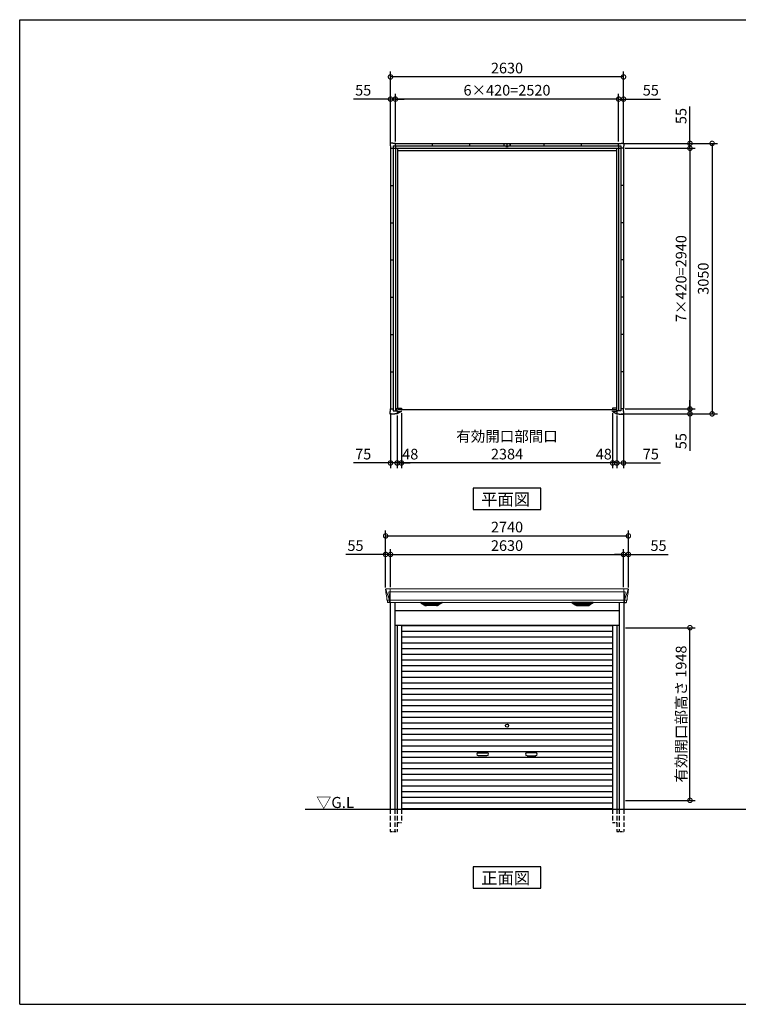
# Model space of a CAD drawing. Extents: x 220 to 16441, y -219 to 11106.
# Drawn here: x 220 to 8331, y 0 to 11106 of the extents above; entities that cross this region are included whole.
import ezdxf

# ---------------------------------------------------------------- set-up
doc = ezdxf.new("R2010")
doc.units = 0
doc.header["$LTSCALE"] = 20
doc.header["$PDMODE"] = 3
doc.header["$PDSIZE"] = 2
doc.linetypes.add('HIDDEN', pattern=[0.375, 0.25, -0.125])
doc.layers.get('0').update_dxf_attribs({"linetype": 'CONTINUOUS'})
doc.layers.get('DEFPOINTS').update_dxf_attribs({"linetype": 'CONTINUOUS'})
for name, color, linetype in [('仕様書枠', 230, 'CONTINUOUS'), ('寸法', 4, 'CONTINUOUS'), ('破線', 2, 'HIDDEN'), ('細線', 5, 'CONTINUOUS'), ('部品1', 7, 'CONTINUOUS'), ('Ｇ．Ｌ', 30, 'CONTINUOUS')]:
    doc.layers.add(name, color=color, linetype=linetype)
doc.styles.add('STYLE1', font='isocp.shx', dxfattribs={"bigfont": 'bigfont.shx'})
doc.styles.add('STYLE2', font='txt')
doc.dimstyles.new('INABA_S40G', dxfattribs={"dimscale": 40, "dimtxt": 3, "dimasz": 2.5, "dimexe": 1.5, "dimexo": 0.5, "dimgap": 1, "dimtad": 3, "dimdec": 1, "dimdsep": 46, "dimtxsty": 'STYLE1', "dimblk1": 'DOTSMALL', "dimblk2": 'DOTSMALL', "dimsah": 1, "dimcen": 0, "dimclrt": 7, "dimadec": 0, "dimazin": 0, "dimtfac": 1, "dimtdec": 4, "dimtix": 1, "dimtmove": 0, "dimatfit": 3, "dimldrblk": 'DOTSMALL', "dimfxl": 1, "dimtolj": 1, "dimtzin": 0, "dimarcsym": 0})

# ---------------------------------------------------------------- blocks, each defined once
blk = doc.blocks.new('A$C303E32EC')
at = {"layer": '部品1', "ltscale": 50}
for p, q in [((-1287, 3008), (-1318, 3008)), ((-1318, 3008), (-1318, 2976)), ((-1287, 3008), (-1318, 3008)), ((-1318, 3008), (-1318, 2976)), ((-1287, 3004), (-1287, 3008)), ((-1287, 3004), (-1287, 3008)), ((-1260, 3004), (-1287, 3004)), ((-1260, 3004), (-1287, 3004)), ((-1260, 2976), (-1260, 3004)), ((-1260, 3004), (1260, 3004)), ((-1260, 2976), (-1260, 3004)), ((-840, 2976), (-840, 3004)), ((-420, 2976), (-420, 3004)), ((0, 2976), (0, 3004)), ((420, 2976), (420, 3004)), ((840, 2976), (840, 3004)), ((1260, 2976), (1260, 3004)), ((1260, 3004), (1287, 3004)), ((1287, 3004), (1287, 3008)), ((1287, 3008), (1318, 3008)), ((1318, 3008), (1318, 2976)), ((-1318, 2976), (-1315, 2976)), ((-1318, 2976), (-1315, 2976)), ((-1315, 2976), (-1315, 2950)), ((-1315, 2976), (-1315, 2950)), ((-1315, 2950), (-1286, 2950)), ((-1315, 2950), (-1286, 2950)), ((-1315, 2950), (-1315, 10)), ((-1286, 2976), (1286, 2976)), ((-1286, 2976), (-1286, -10)), ((-1286, 2950), (1286, 2950)), ((-1260, 2976), (-1260, -10)), ((-1236, 2950), (-1236, 20)), ((-1236, 2926), (1236, 2926)), ((-12, 2976), (-12, 2968)), ((13, 2976), (13, 2968)), ((1236, 2950), (1236, 20)), ((1260, 2976), (1260, -10)), ((1286, 2976), (1286, -10)), ((1315, 2950), (1286, 2950)), ((1318, 2976), (1315, 2976)), ((1315, 2976), (1315, 2950)), ((1315, 2950), (1315, 10)), ((-1315, 2530), (-1286, 2530)), ((1315, 2530), (1286, 2530)), ((-1315, 2110), (-1286, 2110)), ((1315, 2110), (1286, 2110)), ((-1315, 1690), (-1286, 1690)), ((1315, 1690), (1286, 1690)), ((-1315, 1270), (-1286, 1270)), ((1315, 1270), (1286, 1270)), ((-1315, 850), (-1286, 850)), ((1315, 850), (1286, 850)), ((-1315, 429), (-1286, 429)), ((1315, 429), (1286, 429)), ((-1315, -18), (-1315, 10)), ((-1315, 10), (-1286, 10)), ((-1240, -20), (-1240, 20)), ((-1240, 20), (-1192, 20)), ((1228, 0), (-1228, 0)), ((-1192, 20), (-1192, 10)), ((1240, 20), (1192, 20)), ((1192, 20), (1192, 10)), ((1240, -20), (1240, 20)), ((1315, 10), (1286, 10)), ((1315, -18), (1315, 10)), ((-1318, -48), (-1318, -18)), ((-1318, -18), (-1315, -18)), ((-1267, -48), (-1318, -48)), ((-1286, -10), (-1240, -10)), ((-1240, -45), (-1267, -45)), ((-1267, -45), (-1267, -48)), ((-1240, -10), (-1240, -45)), ((-1240, -20), (-1192, -20)), ((-1194, -20), (-1240, -45)), ((-1192, -20), (-1192, -10)), ((1192, -20), (1192, -10)), ((1240, -20), (1192, -20)), ((1194, -20), (1240, -45)), ((1286, -10), (1240, -10)), ((1240, -10), (1240, -45)), ((1240, -45), (1267, -45)), ((1267, -45), (1267, -48)), ((1267, -48), (1318, -48)), ((1318, -18), (1315, -18)), ((1318, -48), (1318, -18))]:
    blk.add_line(p, q, dxfattribs=at)
at = {"layer": '部品1'}
for p, q in [((-35, 2994), (-35, 2976)), ((-35, 2994), (-29, 2994)), ((-35, 2976), (-12, 2976)), ((-12, 2968), (13, 2968)), ((13, 2976), (35, 2976)), ((29, 2994), (35, 2994)), ((35, 2994), (35, 2976))]:
    blk.add_line(p, q, dxfattribs=at)
blk = doc.blocks.new('_DOTSMALL')
at = {"color": 0, "linetype": 'ByBlock', "ltscale": 50, "const_width": 0.5}
blk.add_lwpolyline([(-0.0625, 0, 1), (0.0625, 0, 1)], format="xyb", close=True, dxfattribs=at)
blk = doc.blocks.new('*D5')
at = {"layer": 'DEFPOINTS', "color": 0, "ltscale": 50}
for p in [(7035, 9655), (7035, 6715), (7785, 6715)]:
    blk.add_point(p, dxfattribs=at)
at = {"layer": '寸法', "color": 0, "lineweight": -2, "ltscale": 50}
for p, q in [((7055, 9655), (7845, 9655)), ((7785, 9655), (7785, 6715)), ((7055, 6715), (7845, 6715))]:
    blk.add_line(p, q, dxfattribs=at)
at = {"layer": '寸法', "color": 0, "lineweight": -2, "ltscale": 50, "xscale": 100, "yscale": 100, "zscale": 100}
for p, rotation in [((7785, 9655), 90), ((7785, 6715), 270)]:
    blk.add_blockref('_DOTSMALL', p, dxfattribs=dict(at, rotation=rotation))
at = {"layer": '寸法', "color": 7, "ltscale": 50, "insert": (7685, 8185), "char_height": 120, "attachment_point": 5, "rotation": 90, "style": 'STYLE1'}
blk.add_mtext('\\A1;7×420=2940', dxfattribs=at)
blk = doc.blocks.new('*D6')
at = {"layer": 'DEFPOINTS', "color": 0, "ltscale": 50}
for p in [(7035, 6715), (6987, 6660), (7785, 6660)]:
    blk.add_point(p, dxfattribs=at)
at = {"layer": '寸法', "color": 0, "lineweight": -2, "ltscale": 50}
for p, q in [((7785, 6715), (7785, 6815)), ((7055, 6715), (7845, 6715)), ((7785, 6715), (7785, 6660)), ((7007, 6660), (7845, 6660)), ((7785, 6660), (7785, 6243))]:
    blk.add_line(p, q, dxfattribs=at)
at = {"layer": '寸法', "color": 0, "lineweight": -2, "ltscale": 50, "xscale": 100, "yscale": 100, "zscale": 100}
for p, rotation in [((7785, 6715), 270), ((7785, 6660), 90)]:
    blk.add_blockref('_DOTSMALL', p, dxfattribs=dict(at, rotation=rotation))
at = {"layer": '寸法', "color": 7, "ltscale": 50, "insert": (7685, 6352), "char_height": 120, "attachment_point": 5, "rotation": 90, "style": 'STYLE1'}
blk.add_mtext('\\A1;55', dxfattribs=at)
blk = doc.blocks.new('*D7')
at = {"layer": 'DEFPOINTS', "color": 0, "ltscale": 50}
for p in [(7007, 9710), (7785, 9710), (7035, 9655)]:
    blk.add_point(p, dxfattribs=at)
at = {"layer": '寸法', "color": 0, "lineweight": -2, "ltscale": 50}
for p, q in [((7785, 9710), (7785, 10127)), ((7027, 9710), (7845, 9710)), ((7785, 9655), (7785, 9710)), ((7055, 9655), (7845, 9655)), ((7785, 9655), (7785, 9555))]:
    blk.add_line(p, q, dxfattribs=at)
at = {"layer": '寸法', "color": 0, "lineweight": -2, "ltscale": 50, "xscale": 100, "yscale": 100, "zscale": 100}
for p, rotation in [((7785, 9710), 270), ((7785, 9655), 90)]:
    blk.add_blockref('_DOTSMALL', p, dxfattribs=dict(at, rotation=rotation))
at = {"layer": '寸法', "color": 7, "ltscale": 50, "insert": (7685, 10019), "char_height": 120, "attachment_point": 5, "rotation": 90, "style": 'STYLE1'}
blk.add_mtext('\\A1;55', dxfattribs=at)
blk = doc.blocks.new('*D8')
at = {"layer": 'DEFPOINTS', "color": 0, "ltscale": 50}
for p in [(7007, 9710.1), (6987, 6660.1), (8035, 6660.1)]:
    blk.add_point(p, dxfattribs=at)
at = {"layer": '寸法', "color": 0, "lineweight": -2, "ltscale": 50}
for p, q in [((7027, 9710.1), (8095, 9710.1)), ((8035, 9710.1), (8035, 6660.1)), ((7007, 6660.1), (8095, 6660.1))]:
    blk.add_line(p, q, dxfattribs=at)
at = {"layer": '寸法', "color": 0, "lineweight": -2, "ltscale": 50, "xscale": 100, "yscale": 100, "zscale": 100}
for p, rotation in [((8035, 9710.1), 90), ((8035, 6660.1), 270)]:
    blk.add_blockref('_DOTSMALL', p, dxfattribs=dict(at, rotation=rotation))
at = {"layer": '寸法', "color": 7, "ltscale": 50, "insert": (7935, 8185.1), "char_height": 120, "attachment_point": 5, "rotation": 90, "style": 'STYLE1'}
blk.add_mtext('\\A1;3050', dxfattribs=at)
blk = doc.blocks.new('*D9')
at = {"layer": 'DEFPOINTS', "color": 0, "ltscale": 50}
for p in [(4460, 10210), (4460, 9710), (6980, 9710)]:
    blk.add_point(p, dxfattribs=at)
at = {"layer": '寸法', "color": 0, "lineweight": -2, "ltscale": 50}
for p, q in [((4460, 9730), (4460, 10270)), ((6980, 9730), (6980, 10270)), ((6980, 10210), (4460, 10210))]:
    blk.add_line(p, q, dxfattribs=at)
at = {"layer": '寸法', "color": 0, "lineweight": -2, "ltscale": 50, "xscale": 100, "yscale": 100, "zscale": 100, "rotation": 180}
blk.add_blockref('_DOTSMALL', (4460, 10210), dxfattribs=at)
at = {"layer": '寸法', "color": 0, "lineweight": -2, "ltscale": 50, "xscale": 100, "yscale": 100, "zscale": 100}
blk.add_blockref('_DOTSMALL', (6980, 10210), dxfattribs=at)
at = {"layer": '寸法', "color": 7, "ltscale": 50, "insert": (5720, 10310), "char_height": 120, "attachment_point": 5, "style": 'STYLE1'}
blk.add_mtext('\\A1;6×420=2520', dxfattribs=at)
blk = doc.blocks.new('*D10')
at = {"layer": 'DEFPOINTS', "color": 0, "ltscale": 50}
for p in [(6980, 10210), (6980, 9710), (7035, 9682)]:
    blk.add_point(p, dxfattribs=at)
at = {"layer": '寸法', "color": 0, "lineweight": -2, "ltscale": 50}
for p, q in [((6980, 9730), (6980, 10270)), ((7035, 9702), (7035, 10270)), ((6980, 10210), (6880, 10210)), ((6980, 10210), (7035, 10210)), ((7035, 10210), (7452, 10210))]:
    blk.add_line(p, q, dxfattribs=at)
at = {"layer": '寸法', "color": 0, "lineweight": -2, "ltscale": 50, "xscale": 100, "yscale": 100, "zscale": 100}
blk.add_blockref('_DOTSMALL', (6980, 10210), dxfattribs=at)
at = {"layer": '寸法', "color": 0, "lineweight": -2, "ltscale": 50, "xscale": 100, "yscale": 100, "zscale": 100, "rotation": 180}
blk.add_blockref('_DOTSMALL', (7035, 10210), dxfattribs=at)
at = {"layer": '寸法', "color": 7, "ltscale": 50, "insert": (7343, 10310), "char_height": 120, "attachment_point": 5, "style": 'STYLE1'}
blk.add_mtext('\\A1;55', dxfattribs=at)
blk = doc.blocks.new('*D11')
at = {"layer": 'DEFPOINTS', "color": 0, "ltscale": 50}
for p in [(4460, 10210), (4405, 9682), (4460, 9710)]:
    blk.add_point(p, dxfattribs=at)
at = {"layer": '寸法', "color": 0, "lineweight": -2, "ltscale": 50}
for p, q in [((4405, 9702), (4405, 10270)), ((4460, 9730), (4460, 10270)), ((4405, 10210), (3988, 10210)), ((4460, 10210), (4405, 10210)), ((4460, 10210), (4560, 10210))]:
    blk.add_line(p, q, dxfattribs=at)
at = {"layer": '寸法', "color": 0, "lineweight": -2, "ltscale": 50, "xscale": 100, "yscale": 100, "zscale": 100}
blk.add_blockref('_DOTSMALL', (4405, 10210), dxfattribs=at)
at = {"layer": '寸法', "color": 0, "lineweight": -2, "ltscale": 50, "xscale": 100, "yscale": 100, "zscale": 100, "rotation": 180}
blk.add_blockref('_DOTSMALL', (4460, 10210), dxfattribs=at)
at = {"layer": '寸法', "color": 7, "ltscale": 50, "insert": (4097, 10310), "char_height": 120, "attachment_point": 5, "style": 'STYLE1'}
blk.add_mtext('\\A1;55', dxfattribs=at)
blk = doc.blocks.new('*D12')
at = {"layer": 'DEFPOINTS', "color": 0, "ltscale": 50}
for p in [(4405, 10460), (4405, 9682), (7035, 9682)]:
    blk.add_point(p, dxfattribs=at)
at = {"layer": '寸法', "color": 0, "lineweight": -2, "ltscale": 50}
for p, q in [((4405, 9702), (4405, 10520)), ((7035, 10460), (4405, 10460)), ((7035, 9702), (7035, 10520))]:
    blk.add_line(p, q, dxfattribs=at)
at = {"layer": '寸法', "color": 0, "lineweight": -2, "ltscale": 50, "xscale": 100, "yscale": 100, "zscale": 100, "rotation": 180}
blk.add_blockref('_DOTSMALL', (4405, 10460), dxfattribs=at)
at = {"layer": '寸法', "color": 0, "lineweight": -2, "ltscale": 50, "xscale": 100, "yscale": 100, "zscale": 100}
blk.add_blockref('_DOTSMALL', (7035, 10460), dxfattribs=at)
at = {"layer": '寸法', "color": 7, "ltscale": 50, "insert": (5720, 10560), "char_height": 120, "attachment_point": 5, "style": 'STYLE1'}
blk.add_mtext('\\A1;2630', dxfattribs=at)
blk = doc.blocks.new('*D13')
at = {"layer": 'DEFPOINTS', "color": 0, "ltscale": 50}
for p in [(7035, 6688), (6960, 6660), (6960, 6106)]:
    blk.add_point(p, dxfattribs=at)
at = {"layer": '寸法', "color": 0, "lineweight": -2, "ltscale": 50}
for p, q in [((7035, 6668), (7035, 6046)), ((6960, 6640), (6960, 6046)), ((6960, 6106), (6860, 6106)), ((6960, 6106), (7035, 6106)), ((7035, 6106), (7452, 6106))]:
    blk.add_line(p, q, dxfattribs=at)
at = {"layer": '寸法', "color": 0, "lineweight": -2, "ltscale": 50, "xscale": 100, "yscale": 100, "zscale": 100}
blk.add_blockref('_DOTSMALL', (6960, 6106), dxfattribs=at)
at = {"layer": '寸法', "color": 0, "lineweight": -2, "ltscale": 50, "xscale": 100, "yscale": 100, "zscale": 100, "rotation": 180}
blk.add_blockref('_DOTSMALL', (7035, 6106), dxfattribs=at)
at = {"layer": '寸法', "color": 7, "ltscale": 50, "insert": (7343, 6206), "char_height": 120, "attachment_point": 5, "style": 'STYLE1'}
blk.add_mtext('\\A1;75', dxfattribs=at)
blk = doc.blocks.new('*D14')
at = {"layer": 'DEFPOINTS', "color": 0, "ltscale": 50}
for p in [(6912, 6686.1), (6960, 6660.1), (6912, 6105.6)]:
    blk.add_point(p, dxfattribs=at)
at = {"layer": '寸法', "color": 0, "lineweight": -2, "ltscale": 50}
for p, q in [((6912, 6666.1), (6912, 6045.6)), ((6960, 6640.1), (6960, 6045.6)), ((6912, 6105.6), (6812, 6105.6)), ((6960, 6105.6), (6912, 6105.6)), ((6960, 6105.6), (7060, 6105.6))]:
    blk.add_line(p, q, dxfattribs=at)
at = {"layer": '寸法', "color": 0, "lineweight": -2, "ltscale": 50, "xscale": 100, "yscale": 100, "zscale": 100}
blk.add_blockref('_DOTSMALL', (6912, 6105.6), dxfattribs=at)
at = {"layer": '寸法', "color": 0, "lineweight": -2, "ltscale": 50, "xscale": 100, "yscale": 100, "zscale": 100, "rotation": 180}
blk.add_blockref('_DOTSMALL', (6960, 6105.6), dxfattribs=at)
at = {"layer": '寸法', "color": 7, "ltscale": 50, "insert": (6812, 6205.6), "char_height": 120, "attachment_point": 5, "style": 'STYLE1'}
blk.add_mtext('\\A1;48', dxfattribs=at)
blk = doc.blocks.new('*D15')
at = {"layer": 'DEFPOINTS', "color": 0, "ltscale": 50}
for p in [(4528, 6686), (6912, 6686), (4528, 6106)]:
    blk.add_point(p, dxfattribs=at)
at = {"layer": '寸法', "color": 0, "lineweight": -2, "ltscale": 50}
for p, q in [((4528, 6666), (4528, 6046)), ((6912, 6666), (6912, 6046)), ((6912, 6106), (4528, 6106))]:
    blk.add_line(p, q, dxfattribs=at)
at = {"layer": '寸法', "color": 0, "lineweight": -2, "ltscale": 50, "xscale": 100, "yscale": 100, "zscale": 100, "rotation": 180}
blk.add_blockref('_DOTSMALL', (4528, 6106), dxfattribs=at)
at = {"layer": '寸法', "color": 0, "lineweight": -2, "ltscale": 50, "xscale": 100, "yscale": 100, "zscale": 100}
blk.add_blockref('_DOTSMALL', (6912, 6106), dxfattribs=at)
at = {"layer": '寸法', "color": 7, "ltscale": 50, "insert": (5720, 6306), "char_height": 120, "attachment_point": 5, "style": 'STYLE1'}
blk.add_mtext('\\A1;有効開口部間口\\P2384', dxfattribs=at)
blk = doc.blocks.new('*D16')
at = {"layer": 'DEFPOINTS', "color": 0, "ltscale": 50}
for p in [(4528, 6686.1), (4480, 6660.1), (4480, 6105.6)]:
    blk.add_point(p, dxfattribs=at)
at = {"layer": '寸法', "color": 0, "lineweight": -2, "ltscale": 50}
for p, q in [((4528, 6666.1), (4528, 6045.6)), ((4480, 6640.1), (4480, 6045.6)), ((4480, 6105.6), (4380, 6105.6)), ((4528, 6105.6), (4480, 6105.6)), ((4528, 6105.6), (4628, 6105.6))]:
    blk.add_line(p, q, dxfattribs=at)
at = {"layer": '寸法', "color": 0, "lineweight": -2, "ltscale": 50, "xscale": 100, "yscale": 100, "zscale": 100}
blk.add_blockref('_DOTSMALL', (4480, 6105.6), dxfattribs=at)
at = {"layer": '寸法', "color": 0, "lineweight": -2, "ltscale": 50, "xscale": 100, "yscale": 100, "zscale": 100, "rotation": 180}
blk.add_blockref('_DOTSMALL', (4528, 6105.6), dxfattribs=at)
at = {"layer": '寸法', "color": 7, "ltscale": 50, "insert": (4628, 6205.6), "char_height": 120, "attachment_point": 5, "style": 'STYLE1'}
blk.add_mtext('\\A1;48', dxfattribs=at)
blk = doc.blocks.new('*D17')
at = {"layer": 'DEFPOINTS', "color": 0, "ltscale": 50}
for p in [(4405, 6688), (4480, 6660), (4405, 6106)]:
    blk.add_point(p, dxfattribs=at)
at = {"layer": '寸法', "color": 0, "lineweight": -2, "ltscale": 50}
for p, q in [((4405, 6668), (4405, 6046)), ((4480, 6640), (4480, 6046)), ((4405, 6106), (3988, 6106)), ((4480, 6106), (4405, 6106)), ((4480, 6106), (4580, 6106))]:
    blk.add_line(p, q, dxfattribs=at)
at = {"layer": '寸法', "color": 0, "lineweight": -2, "ltscale": 50, "xscale": 100, "yscale": 100, "zscale": 100}
blk.add_blockref('_DOTSMALL', (4405, 6106), dxfattribs=at)
at = {"layer": '寸法', "color": 0, "lineweight": -2, "ltscale": 50, "xscale": 100, "yscale": 100, "zscale": 100, "rotation": 180}
blk.add_blockref('_DOTSMALL', (4480, 6106), dxfattribs=at)
at = {"layer": '寸法', "color": 7, "ltscale": 50, "insert": (4097, 6206), "char_height": 120, "attachment_point": 5, "style": 'STYLE1'}
blk.add_mtext('\\A1;75', dxfattribs=at)
blk = doc.blocks.new('A$C02F31A57')
at = {"layer": '破線', "ltscale": 10}
for p, q in [((-1318, 0), (-1318, -250)), ((-1267, 0), (-1267, -250)), ((-1240, 0), (-1240, -250)), ((-1192, 0), (-1192, -150)), ((1192, 0), (1192, -150)), ((1240, 0), (1240, -250)), ((1267, 0), (1267, -250)), ((1318, 0), (1318, -250))]:
    blk.add_line(p, q, dxfattribs=at)
at = {"layer": '破線', "ltscale": 5}
for p, q in [((-1240, -150), (-1192, -150)), ((1192, -150), (1240, -150)), ((-1318, -250), (-1240, -250)), ((1240, -250), (1318, -250))]:
    blk.add_line(p, q, dxfattribs=at)
at = {"layer": '細線', "linetype": 'Continuous', "lineweight": 15}
for p, q in [((-1366, 2480), (-1365, 2471)), ((-1365, 2471), (-1357, 2444)), ((-1357, 2444), (-1331, 2369)), ((-1318, 2454), (-1333, 2454)), ((-1333, 2454), (-1326, 2369)), ((-1317, 2485), (-1317, 2333)), ((1317, 2454), (-1317, 2454)), ((1317, 2485), (1317, 2333)), ((1318, 2454), (1333, 2454)), ((1333, 2454), (1326, 2369)), ((1357, 2444), (1331, 2369)), ((1365, 2471), (1357, 2444)), ((1366, 2480), (1365, 2471)), ((-1352, 2356), (-1352, 2357)), ((-1350, 2357), (-1331, 2357)), ((-1331, 2369), (-1326, 2369)), ((-1331, 2369), (-1327, 2359)), ((-1327, 2357), (-1327, 2359)), ((-1326, 2357), (-1318, 2357)), ((-1326, 2357), (-1326, 2354)), ((-1326, 2354), (-1325, 2336)), ((-1325, 2336), (-1325, 2332)), ((1317, 2358), (-1317, 2358)), ((1326, 2357), (1318, 2357)), ((1326, 2354), (1325, 2336)), ((1325, 2336), (1325, 2332)), ((1331, 2369), (1326, 2369)), ((1326, 2357), (1326, 2354)), ((1331, 2369), (1327, 2359)), ((1327, 2357), (1327, 2359)), ((1350, 2357), (1331, 2357)), ((1352, 2356), (1352, 2357))]:
    blk.add_line(p, q, dxfattribs=at)
at = {"layer": '細線'}
for p, q in [((-929, 2310), (-954, 2324)), ((-756, 2326), (-950, 2326)), ((-948, 2324), (-949, 2322)), ((-947, 2321), (-946, 2321)), ((-946, 2320), (-760, 2320)), ((-938, 2320), (-939, 2316)), ((-937, 2315), (-937, 2315)), ((-936, 2315), (-770, 2315)), ((-929, 2315), (-930, 2311)), ((-927, 2309), (-779, 2309)), ((-911, 2304), (-795, 2304)), ((-854, 2326), (-854, 2324)), ((-854, 2320), (-854, 2318)), ((-854, 2315), (-854, 2312)), ((-854, 2309), (-854, 2307)), ((-852, 2326), (-852, 2324)), ((-852, 2320), (-852, 2318)), ((-852, 2315), (-852, 2312)), ((-852, 2309), (-852, 2307)), ((-777, 2310), (-752, 2324)), ((-777, 2315), (-776, 2311)), ((-769, 2315), (-769, 2315)), ((-768, 2320), (-767, 2316)), ((-759, 2321), (-760, 2321)), ((-758, 2324), (-757, 2322)), ((777, 2310), (752, 2324)), ((756, 2326), (950, 2326)), ((758, 2324), (757, 2322)), ((759, 2321), (760, 2321)), ((946, 2320), (760, 2320)), ((768, 2320), (767, 2316)), ((769, 2315), (769, 2315)), ((936, 2315), (770, 2315)), ((777, 2315), (776, 2311)), ((927, 2309), (779, 2309)), ((911, 2304), (795, 2304)), ((852, 2326), (852, 2324)), ((852, 2320), (852, 2318)), ((852, 2315), (852, 2312)), ((852, 2309), (852, 2307)), ((854, 2326), (854, 2324)), ((854, 2320), (854, 2318)), ((854, 2315), (854, 2312)), ((854, 2309), (854, 2307)), ((929, 2310), (954, 2324)), ((929, 2315), (930, 2311)), ((937, 2315), (937, 2315)), ((938, 2320), (939, 2316)), ((947, 2321), (946, 2321)), ((948, 2324), (949, 2322))]:
    blk.add_line(p, q, dxfattribs=at)
at = {"layer": '細線', "ltscale": 50}
for p, q in [((-1192, 2072), (1192, 2072)), ((-1192, 2007), (1192, 2007)), ((-1192, 1943), (1192, 1943)), ((-1192, 1878), (1192, 1878)), ((-1192, 1814), (1192, 1814)), ((-1192, 1749), (1192, 1749)), ((-1192, 1685), (1192, 1685)), ((-1192, 1620), (1192, 1620)), ((-1192, 1556), (1192, 1556)), ((-1192, 1491), (1192, 1491)), ((-1192, 1427), (1192, 1427)), ((-1192, 1362), (1192, 1362)), ((-1192, 1298), (1192, 1298)), ((-1192, 1233), (1192, 1233)), ((-1192, 1169), (1192, 1169)), ((-1192, 1104), (1192, 1104)), ((-1192, 1040), (1192, 1040)), ((-1192, 975), (1192, 975)), ((-1192, 911), (1192, 911)), ((-1192, 846), (1192, 846)), ((-1192, 782), (1192, 782)), ((-1192, 717), (1192, 717)), ((-1192, 653), (1192, 653)), ((-1192, 588), (1192, 588)), ((-324, 637), (-226, 637)), ((-226, 604), (-324, 604)), ((324, 637), (226, 637)), ((226, 604), (324, 604)), ((-1192, 524), (1192, 524)), ((-1192, 459), (1192, 459)), ((-1192, 395), (1192, 395)), ((-1192, 330), (1192, 330)), ((-1192, 266), (1192, 266)), ((-1192, 201), (1192, 201)), ((-1192, 137), (1192, 137)), ((-1192, 72), (1192, 72)), ((-1192, 9), (1192, 9))]:
    blk.add_line(p, q, dxfattribs=at)
blk.add_circle((0, 943), 18, dxfattribs=at)
at = {"layer": '細線', "linetype": 'Continuous', "lineweight": 15}
for centre, radius, start, end in [((-1318, 2457), 3.71, 267.3086, 278.1514), ((1318, 2457), 3.71, 261.8486, 272.6914), ((-1318, 2358), 0.794, 272.7792, 338.4213), ((1318, 2358), 0.794, 201.5787, 267.2208)]:
    blk.add_arc(centre, radius, start, end, dxfattribs=at)
at = {"layer": '細線', "ltscale": 50}
for centre, start, end in [((-324, 621), 90, 270), ((-226, 621), 270, 90), ((226, 621), 90, 270), ((324, 621), 270, 90)]:
    blk.add_arc(centre, 16.5, start, end, dxfattribs=at)
at = {"layer": '細線', "linetype": 'Continuous', "lineweight": 15}
for centre, major_axis, ratio, start_param, end_param in [((-1365, 2480), (-0.01, 5), 0.099967, 6.257386, 7.915747), ((-1344, 2357), (8.03, 0), 0.025458, 2.359359, 3.141595), ((-1300, 2294), (-31.4, 75.3), 0.061191, 6.257638, 6.280958), ((-1326, 2357), (8.01, 0), 0.025621, 1.573939, 2.356175)]:
    blk.add_ellipse(centre, major_axis=major_axis, ratio=ratio, start_param=start_param, end_param=end_param, dxfattribs=at)
at = {"layer": '細線', "linetype": 'Continuous', "lineweight": 15, "extrusion": (0, 0, -1)}
for centre, major_axis, ratio, start_param, end_param in [((1365, 2480), (0.01, 5), 0.099967, 6.257386, 7.915747), ((1326, 2357), (-8.01, 0), 0.025621, 1.573939, 2.356175), ((1300, 2294), (31.4, 75.3), 0.061191, 6.257638, 6.280958), ((1344, 2357), (-8.03, 0), 0.025458, 2.359359, 3.141595)]:
    blk.add_ellipse(centre, major_axis=major_axis, ratio=ratio, start_param=start_param, end_param=end_param, dxfattribs=at)
at = {"layer": '細線'}
for centre, major_axis, ratio, start_param, end_param in [((-950, 2325), (-4.54, 0), 0.220299, 4.712389, 7.044709), ((-947, 2321), (-2.14, 0.82), 0.265783, 0.033636, 1.595705), ((-946, 2325), (-2.54, -0.79), 0.2428, 3.80531, 6.13763), ((-946, 2321), (-0.641, 0.247), 0.265783, 1.595705, 2.538183), ((-937, 2316), (-2.14, 0.82), 0.265783, 0.033636, 1.595705), ((-937, 2315), (-0.641, 0.247), 0.265783, 1.595705, 2.538183), ((-928, 2310), (-2.14, 0.82), 0.265783, 0.033636, 0.752483), ((-906, 2360), (-13.4, -54.2), 0.77887, 6.036126, 6.477163), ((-911, 2342), (-44, -0.1), 0.800451, 1.168161, 1.180852), ((-853, 2324), (-0.8, 0), 0.739961, 0, 3.141593), ((-853, 2318), (-0.8, 0), 0.739961, 0, 3.141593), ((-853, 2312), (-0.8, 0), 0.739961, 0, 3.141593), ((-853, 2307), (-0.8, 0), 0.739961, 0, 3.141593), ((-800, 2360), (13.4, -54.2), 0.77887, 6.089208, 6.530244), ((-795, 2342), (-44, 0.1), 0.800451, 1.960741, 1.973432), ((-778, 2310), (-2.14, -0.82), 0.265783, 2.38911, 3.107957), ((-769, 2315), (-0.641, -0.247), 0.265783, 0.603409, 1.545887), ((-769, 2316), (-2.14, -0.82), 0.265783, 1.545887, 3.107957), ((-760, 2325), (-2.54, 0.79), 0.2428, 3.287148, 5.619468), ((-760, 2321), (-0.641, -0.247), 0.265783, 0.603409, 1.545887), ((-759, 2321), (-2.14, -0.82), 0.265783, 1.545887, 3.107957), ((-756, 2325), (-4.54, 0), 0.220299, 2.380069, 4.712389)]:
    blk.add_ellipse(centre, major_axis=major_axis, ratio=ratio, start_param=start_param, end_param=end_param, dxfattribs=at)
at = {"layer": '細線', "extrusion": (0, 0, -1)}
for centre, major_axis, ratio, start_param, end_param in [((756, 2325), (4.54, 0), 0.220299, 2.380069, 4.712389), ((759, 2321), (2.14, -0.82), 0.265783, 1.545887, 3.107957), ((760, 2325), (2.54, 0.79), 0.2428, 3.287148, 5.619468), ((760, 2321), (0.641, -0.247), 0.265783, 0.603409, 1.545887), ((769, 2316), (2.14, -0.82), 0.265783, 1.545887, 3.107957), ((769, 2315), (0.641, -0.247), 0.265783, 0.603409, 1.545887), ((778, 2310), (2.14, -0.82), 0.265783, 2.38911, 3.107957), ((800, 2360), (-13.4, -54.2), 0.77887, 6.089208, 6.530244), ((795, 2342), (44, 0.1), 0.800451, 1.960741, 1.973432), ((853, 2324), (0.8, 0), 0.739961, 0, 3.141593), ((853, 2318), (0.8, 0), 0.739961, 0, 3.141593), ((853, 2312), (0.8, 0), 0.739961, 0, 3.141593), ((853, 2307), (0.8, 0), 0.739961, 0, 3.141593), ((906, 2360), (13.4, -54.2), 0.77887, 6.036126, 6.477163), ((911, 2342), (44, -0.1), 0.800451, 1.168161, 1.180852), ((928, 2310), (2.14, 0.82), 0.265783, 0.033636, 0.752483), ((937, 2315), (0.641, 0.247), 0.265783, 1.595705, 2.538183), ((937, 2316), (2.14, 0.82), 0.265783, 0.033636, 1.595705), ((946, 2325), (2.54, -0.79), 0.2428, 3.80531, 6.13763), ((946, 2321), (0.641, 0.247), 0.265783, 1.595705, 2.538183), ((947, 2321), (2.14, 0.82), 0.265783, 0.033636, 1.595705), ((950, 2325), (4.54, 0), 0.220299, 4.712389, 7.044709)]:
    blk.add_ellipse(centre, major_axis=major_axis, ratio=ratio, start_param=start_param, end_param=end_param, dxfattribs=at)
at = {"layer": '細線', "linetype": 'Continuous', "lineweight": 15}
for points in [[(-1326, 2369), (-1326, 2369), (-1326, 2369), (-1326, 2369), (-1326, 2369), (-1326, 2369), (-1326, 2369)], [(1326, 2369), (1326, 2369), (1326, 2369), (1326, 2369), (1326, 2369), (1326, 2369), (1326, 2369)]]:
    blk.add_open_spline(points, degree=3, knots=[0, 0, 0, 0, 0.0508072, 0.185283, 0.5526152, 1, 1, 1, 1], dxfattribs=at)
at = {"layer": '細線'}
for points, knots in [([(-929, 2310), (-929, 2310), (-929, 2310), (-929, 2310), (-929, 2310), (-928, 2309), (-928, 2309), (-928, 2309)], [0, 0, 0, 0, 0.25, 0.25, 0.5, 0.5, 1, 1, 1, 1]), ([(-927, 2309), (-927, 2309), (-927, 2309), (-927, 2309), (-927, 2309)], [0, 0, 0, 0, 0.876437, 1, 1, 1, 1]), ([(-779, 2309), (-779, 2309), (-779, 2309), (-779, 2309), (-779, 2309)], [0, 0, 0, 0, 0.876437, 1, 1, 1, 1]), ([(-777, 2310), (-777, 2310), (-777, 2310), (-777, 2310), (-777, 2310), (-778, 2309), (-778, 2309), (-778, 2309)], [0, 0, 0, 0, 0.25, 0.25, 0.5, 0.5, 1, 1, 1, 1]), ([(777, 2310), (777, 2310), (777, 2310), (777, 2310), (777, 2310), (778, 2309), (778, 2309), (778, 2309)], [0, 0, 0, 0, 0.25, 0.25, 0.5, 0.5, 1, 1, 1, 1]), ([(779, 2309), (779, 2309), (779, 2309), (779, 2309), (779, 2309)], [0, 0, 0, 0, 0.876437, 1, 1, 1, 1]), ([(927, 2309), (927, 2309), (927, 2309), (927, 2309), (927, 2309)], [0, 0, 0, 0, 0.876437, 1, 1, 1, 1]), ([(929, 2310), (929, 2310), (929, 2310), (929, 2310), (929, 2310), (928, 2309), (928, 2309), (928, 2309)], [0, 0, 0, 0, 0.25, 0.25, 0.5, 0.5, 1, 1, 1, 1])]:
    blk.add_open_spline(points, degree=3, knots=knots, dxfattribs=at)
at = {"layer": '部品1', "linetype": 'Continuous', "lineweight": 15}
for p, q in [((-1370, 2480), (-1370, 2478)), ((-1370, 2478), (-1368, 2457)), ((-1368, 2454), (-1367, 2444)), ((-1367, 2444), (-1358, 2387)), ((1365, 2485), (-1365, 2485)), ((1357, 2444), (1357, 2444)), ((1367, 2444), (1358, 2387)), ((1368, 2454), (1367, 2444)), ((1370, 2478), (1368, 2457)), ((1370, 2480), (1370, 2478)), ((-1355, 2369), (-1355, 2358)), ((-1353, 2356), (-1352, 2356)), ((-1349, 2354), (-1347, 2335)), ((-1317, 2333), (1317, 2333)), ((1349, 2354), (1347, 2335)), ((1353, 2356), (1352, 2356)), ((1355, 2369), (1355, 2358))]:
    blk.add_line(p, q, dxfattribs=at)
at = {"layer": '部品1'}
for p, q in [((-1267, 2333), (-1267, 0)), ((-970, 2333), (-736, 2333)), ((970, 2333), (736, 2333)), ((1267, 2333), (1267, 0)), ((-1318, 2332), (-1344, 2332)), ((-1318, 2332), (-1318, 0)), ((-1267, 2240), (1267, 2240)), ((-972, 2327), (-935, 2304)), ((-797, 2297), (-909, 2297)), ((-734, 2327), (-771, 2304)), ((734, 2327), (771, 2304)), ((797, 2297), (909, 2297)), ((972, 2327), (935, 2304)), ((1318, 2332), (1344, 2332)), ((1318, 2332), (1318, 0)), ((-1267, 2075), (1267, 2075)), ((-1240, 2075), (-1240, 0)), ((-1192, 2075), (-1192, 0)), ((1192, 2075), (1192, 0)), ((1240, 2075), (1240, 0))]:
    blk.add_line(p, q, dxfattribs=at)
at = {"layer": '部品1', "linetype": 'Continuous', "lineweight": 15, "flags": 128}
for points in [[(-1368, 2457), (-1368, 2456), (-1368, 2456)], [(1368, 2457), (1368, 2456), (1368, 2456)]]:
    blk.add_lwpolyline(points, dxfattribs=at)
at = {"layer": '部品1', "linetype": 'Continuous', "lineweight": 15}
for centre, radius, start, end in [((-1353, 2358), 1.5, 185.0304, 269.9992), ((-1352, 2353), 3, 5.0309, 90.0085), ((-1344, 2335), 3.5, 185.0285, 270.011), ((1344, 2335), 3.5, 269.989, 354.9715), ((1352, 2353), 3, 89.9915, 174.9691), ((1353, 2358), 1.5, 270.0008, 354.9696)]:
    blk.add_arc(centre, radius, start, end, dxfattribs=at)
at = {"layer": '部品1', "lineweight": 15}
for centre, start, end in [((-1318, 2333), 274.0206, 337.8347), ((1318, 2333), 202.1653, 265.9794)]:
    blk.add_arc(centre, 0.803, start, end, dxfattribs=at)
at = {"layer": '部品1'}
for centre, radius, start, end in [((-970, 2330), 3, 90, 238.5305), ((-736, 2330), 3, 301.4695, 90), ((736, 2330), 3, 90, 238.5305), ((970, 2330), 3, 301.4695, 90), ((-909, 2347), 50, 238.5305, 270), ((-797, 2347), 50, 270, 301.4695), ((797, 2347), 50, 238.5305, 270), ((909, 2347), 50, 270, 301.4695)]:
    blk.add_arc(centre, radius, start, end, dxfattribs=at)
at = {"layer": '部品1', "linetype": 'Continuous', "lineweight": 15}
for centre, major_axis, ratio, start_param, end_param in [((-1365, 2480), (3.75, -3.31), 0.997428, 2.292042, 3.950403), ((-1368, 2454), (-0.26, 3.01), 0.002715, 4.730218, 5.548587), ((-1362, 2413), (-7, 45.1), 0.000257, 3.266133, 4.103188)]:
    blk.add_ellipse(centre, major_axis=major_axis, ratio=ratio, start_param=start_param, end_param=end_param, dxfattribs=at)
at = {"layer": '部品1', "linetype": 'Continuous', "lineweight": 15, "extrusion": (0, 0, -1)}
for centre, major_axis, ratio, start_param, end_param in [((1365, 2480), (-3.75, -3.31), 0.997428, 2.292042, 3.950403), ((1368, 2454), (0.26, 3.01), 0.002715, 4.730218, 5.548587), ((1362, 2413), (7, 45.1), 0.000257, 3.266133, 4.103188)]:
    blk.add_ellipse(centre, major_axis=major_axis, ratio=ratio, start_param=start_param, end_param=end_param, dxfattribs=at)
blk = doc.blocks.new('*D29')
at = {"layer": 'DEFPOINTS', "color": 0, "ltscale": 50}
for p in [(7090, 5283), (4350, 4680), (7090, 4680)]:
    blk.add_point(p, dxfattribs=at)
at = {"layer": '寸法', "color": 0, "lineweight": -2, "ltscale": 50}
for p, q in [((4350, 4700), (4350, 5343)), ((7090, 4700), (7090, 5343)), ((4350, 5283), (7090, 5283))]:
    blk.add_line(p, q, dxfattribs=at)
at = {"layer": '寸法', "color": 0, "lineweight": -2, "ltscale": 50, "xscale": 100, "yscale": 100, "zscale": 100, "rotation": 180}
blk.add_blockref('_DOTSMALL', (4350, 5283), dxfattribs=at)
at = {"layer": '寸法', "color": 0, "lineweight": -2, "ltscale": 50, "xscale": 100, "yscale": 100, "zscale": 100}
blk.add_blockref('_DOTSMALL', (7090, 5283), dxfattribs=at)
at = {"layer": '寸法', "color": 7, "ltscale": 50, "insert": (5720, 5383), "char_height": 120, "attachment_point": 5, "style": 'STYLE1'}
blk.add_mtext('\\A1;2740', dxfattribs=at)
blk = doc.blocks.new('*D30')
at = {"layer": 'DEFPOINTS', "color": 0, "ltscale": 50}
for p in [(4350, 5074), (4350, 4680), (4405, 4685)]:
    blk.add_point(p, dxfattribs=at)
at = {"layer": '寸法', "color": 0, "lineweight": -2, "ltscale": 50}
for p, q in [((4350, 4700), (4350, 5134)), ((4405, 4705), (4405, 5134)), ((4350, 5074), (3902, 5074)), ((4405, 5074), (4350, 5074)), ((4405, 5074), (4505, 5074))]:
    blk.add_line(p, q, dxfattribs=at)
at = {"layer": '寸法', "color": 0, "lineweight": -2, "ltscale": 50, "xscale": 100, "yscale": 100, "zscale": 100}
blk.add_blockref('_DOTSMALL', (4350, 5074), dxfattribs=at)
at = {"layer": '寸法', "color": 0, "lineweight": -2, "ltscale": 50, "xscale": 100, "yscale": 100, "zscale": 100, "rotation": 180}
blk.add_blockref('_DOTSMALL', (4405, 5074), dxfattribs=at)
at = {"layer": '寸法', "color": 7, "ltscale": 50, "insert": (4010, 5174), "char_height": 120, "attachment_point": 5, "style": 'STYLE1'}
blk.add_mtext('\\A1;55', dxfattribs=at)
blk = doc.blocks.new('*D31')
at = {"layer": 'DEFPOINTS', "color": 0, "ltscale": 50}
for p in [(7035, 5074), (7035, 4685), (7090, 4680)]:
    blk.add_point(p, dxfattribs=at)
at = {"layer": '寸法', "color": 0, "lineweight": -2, "ltscale": 50}
for p, q in [((7035, 4705), (7035, 5134)), ((7090, 4700), (7090, 5134)), ((7035, 5074), (6935, 5074)), ((7035, 5074), (7090, 5074)), ((7090, 5074), (7538, 5074))]:
    blk.add_line(p, q, dxfattribs=at)
at = {"layer": '寸法', "color": 0, "lineweight": -2, "ltscale": 50, "xscale": 100, "yscale": 100, "zscale": 100}
blk.add_blockref('_DOTSMALL', (7035, 5074), dxfattribs=at)
at = {"layer": '寸法', "color": 0, "lineweight": -2, "ltscale": 50, "xscale": 100, "yscale": 100, "zscale": 100, "rotation": 180}
blk.add_blockref('_DOTSMALL', (7090, 5074), dxfattribs=at)
at = {"layer": '寸法', "color": 7, "ltscale": 50, "insert": (7430, 5174), "char_height": 120, "attachment_point": 5, "style": 'STYLE1'}
blk.add_mtext('\\A1;55', dxfattribs=at)
blk = doc.blocks.new('*D32')
at = {"layer": 'DEFPOINTS', "color": 0, "ltscale": 50}
for p in [(7038, 4248), (7785, 4248), (7038, 2300)]:
    blk.add_point(p, dxfattribs=at)
at = {"layer": '寸法', "color": 0, "lineweight": -2, "ltscale": 50}
for p, q in [((7058, 4248), (7845, 4248)), ((7785, 2300), (7785, 4248)), ((7058, 2300), (7845, 2300))]:
    blk.add_line(p, q, dxfattribs=at)
at = {"layer": '寸法', "color": 0, "lineweight": -2, "ltscale": 50, "xscale": 100, "yscale": 100, "zscale": 100}
for p, rotation in [((7785, 4248), 90), ((7785, 2300), 270)]:
    blk.add_blockref('_DOTSMALL', p, dxfattribs=dict(at, rotation=rotation))
at = {"layer": '寸法', "color": 7, "ltscale": 50, "insert": (7685, 3274), "char_height": 120, "attachment_point": 5, "rotation": 90, "style": 'STYLE1'}
blk.add_mtext('\\A1;有効開口部高さ 1948', dxfattribs=at)
blk = doc.blocks.new('*D33')
at = {"layer": 'DEFPOINTS', "color": 0, "ltscale": 50}
for p in [(7035, 5074), (4405, 4685), (7035, 4685)]:
    blk.add_point(p, dxfattribs=at)
at = {"layer": '寸法', "color": 0, "lineweight": -2, "ltscale": 50}
for p, q in [((4405, 4705), (4405, 5134)), ((7035, 4705), (7035, 5134)), ((4405, 5074), (7035, 5074))]:
    blk.add_line(p, q, dxfattribs=at)
at = {"layer": '寸法', "color": 0, "lineweight": -2, "ltscale": 50, "xscale": 100, "yscale": 100, "zscale": 100, "rotation": 180}
blk.add_blockref('_DOTSMALL', (4405, 5074), dxfattribs=at)
at = {"layer": '寸法', "color": 0, "lineweight": -2, "ltscale": 50, "xscale": 100, "yscale": 100, "zscale": 100}
blk.add_blockref('_DOTSMALL', (7035, 5074), dxfattribs=at)
at = {"layer": '寸法', "color": 7, "ltscale": 50, "insert": (5720, 5174), "char_height": 120, "attachment_point": 5, "style": 'STYLE1'}
blk.add_mtext('\\A1;2630', dxfattribs=at)

msp = doc.modelspace()

# ---------------------------------------------------------------- linework, layer by layer
at = {"layer": '仕様書枠', "ltscale": 50}
for p, q in [((220, 11105.6), (16307.2, 11105.6)), ((220, 0), (220, 11105.6)), ((220, 0), (16307.2, 0))]:
    msp.add_line(p, q, dxfattribs=at)
at = {"layer": '部品1'}
for points in [[(5338.26, 5820.6), (5338.26, 5580.71), (6101.74, 5580.71), (6101.74, 5820.6)], [(5338.26, 1550), (5338.26, 1310.11), (6101.74, 1310.11), (6101.74, 1550)]]:
    msp.add_lwpolyline(points, close=True, dxfattribs=at)
at = {"layer": 'Ｇ．Ｌ'}
msp.add_line((3441.65, 2200), (15063.65, 2200), dxfattribs=at)

# ---------------------------------------------------------------- block references
at = {"layer": '部品1', "ltscale": 50}
for name, p in [('A$C303E32EC', (5720, 6705.6)), ('A$C02F31A57', (5720, 2200))]:
    msp.add_blockref(name, p, dxfattribs=at)

# ---------------------------------------------------------------- texts
at = {"layer": '部品1', "style": 'STYLE2'}
for s, height, p in [('平面図', 135, (5428.18, 5627.71)), ('▽G.L', 125, (3566.83, 2213.95)), ('正面図', 135, (5428.79, 1357.11))]:
    msp.add_text(s, height=height, dxfattribs=at).set_placement(p)

# ---------------------------------------------------------------- dimensions: what is measured, and where the dimension line sits
at = {"layer": '寸法', "ltscale": 50}
for base, p1, p2, picture, middle in [((4405, 10460.1), (7035, 9682.1), (4405, 9682.06), '*D12', (5720, 10560.11)), ((4405, 6105.6), (4480, 6660.1), (4405, 6688.1), '*D17', (4096.51, 6205.6)), ((7090, 5283.25), (4350, 4680.01), (7090, 4680.01), '*D29', (5720, 5383.26)), ((7035, 5073.66), (4405, 4685), (7035, 4685), '*D33', (5720, 5173.67))]:
    dim = msp.add_linear_dim(base=base, p1=p1, p2=p2, dimstyle='INABA_S40G', override={"dimtdec": 1, "dimtix": 0}, dxfattribs=at)
    dim.commit()
    dim.dimension.update_dxf_attribs({"geometry": picture, "text_midpoint": middle})
for base, p1, p2, override, picture, middle in [((4460, 10210.1), (4405, 9682.06), (4460, 9710.1), {"dimdec": 1, "dimtdec": 1, "dimtix": 0}, '*D11', (4096.51, 10210.1)), ((6980, 10210.1), (7035, 9682.1), (6980, 9710.1), {"dimdec": 1, "dimtdec": 1, "dimtix": 0}, '*D10', (7343.49, 10210.1)), ((4480, 6105.6), (4528, 6686.1), (4480, 6660.1), {"dimtdec": 1, "dimtix": 0, "dimtmove": 1}, '*D16', (4628, 6105.6)), ((6912, 6105.6), (6960, 6660.1), (6912, 6686.1), {"dimtdec": 1, "dimtix": 0, "dimtmove": 1}, '*D14', (6812, 6105.6)), ((6960, 6105.6), (7035, 6688.1), (6960, 6660.1), {"dimtdec": 1, "dimtix": 0}, '*D13', (7343.49, 6105.6))]:
    dim = msp.add_linear_dim(base=base, p1=p1, p2=p2, dimstyle='INABA_S40G', override=override, dxfattribs=at)
    dim.commit()
    dim.dimension.update_dxf_attribs({"geometry": picture, "text_midpoint": middle, "dimtype": 160})
for base, p1, p2, text, override, picture, middle in [((4460, 10210.1), (6980, 9710.1), (4460, 9710.1), '6×420=<>', {"dimdec": 1, "dimtdec": 1, "dimtix": 0}, '*D9', (5720, 10310.11)), ((4528, 6105.6), (6912, 6686.1), (4528, 6686.1), '有効開口部間口\\P<>', {"dimtdec": 1, "dimtix": 0, "dimtmove": 1}, '*D15', (5720, 6305.61))]:
    dim = msp.add_linear_dim(base=base, p1=p1, p2=p2, text=text, dimstyle='INABA_S40G', override=override, dxfattribs=at)
    dim.commit()
    dim.dimension.update_dxf_attribs({"geometry": picture, "text_midpoint": middle})
for base, p1, p2, override, picture, middle in [((7785, 9710.1), (7035, 9655.1), (7007, 9710.1), {"dimdec": 1, "dimtdec": 1, "dimtix": 0}, '*D7', (7685, 10018.59)), ((8035, 6660.1), (7007, 9710.1), (6987, 6660.1), {"dimtdec": 1, "dimtix": 0}, '*D8', (7935, 8185.1)), ((7785, 6660.1), (7035, 6715.1), (6987, 6660.1), {"dimdec": 1, "dimtdec": 1, "dimtix": 0}, '*D6', (7685, 6351.61))]:
    dim = msp.add_linear_dim(base=base, p1=p1, p2=p2, angle=90, dimstyle='INABA_S40G', override=override, dxfattribs=at)
    dim.commit()
    dim.dimension.update_dxf_attribs({"geometry": picture, "text_midpoint": middle})
for base, p1, p2, text, override, picture, middle in [((7785, 6715.1), (7035, 9655.1), (7035, 6715.1), '7×420=<>', {"dimdec": 1, "dimtdec": 1, "dimtix": 0}, '*D5', (7684.99, 8185.1)), ((7785, 4248), (7038, 2300), (7038, 4248), '有効開口部高さ <>', {"dimtdec": 1, "dimtix": 0}, '*D32', (7685, 3274))]:
    dim = msp.add_linear_dim(base=base, p1=p1, p2=p2, angle=90, text=text, dimstyle='INABA_S40G', override=override, dxfattribs=at)
    dim.commit()
    dim.dimension.update_dxf_attribs({"geometry": picture, "text_midpoint": middle})
for base, p1, p2, picture, middle in [((4350, 5073.66), (4405, 4685), (4350, 4680.01), '*D30', (4010, 5073.66)), ((7035, 5073.66), (7090, 4680.01), (7035, 4685), '*D31', (7430, 5073.66))]:
    dim = msp.add_linear_dim(base=base, p1=p1, p2=p2, dimstyle='INABA_S40G', dxfattribs=at)
    dim.commit()
    dim.dimension.update_dxf_attribs({"geometry": picture, "text_midpoint": middle, "dimtype": 160})

doc.saveas('drawing.dxf')
